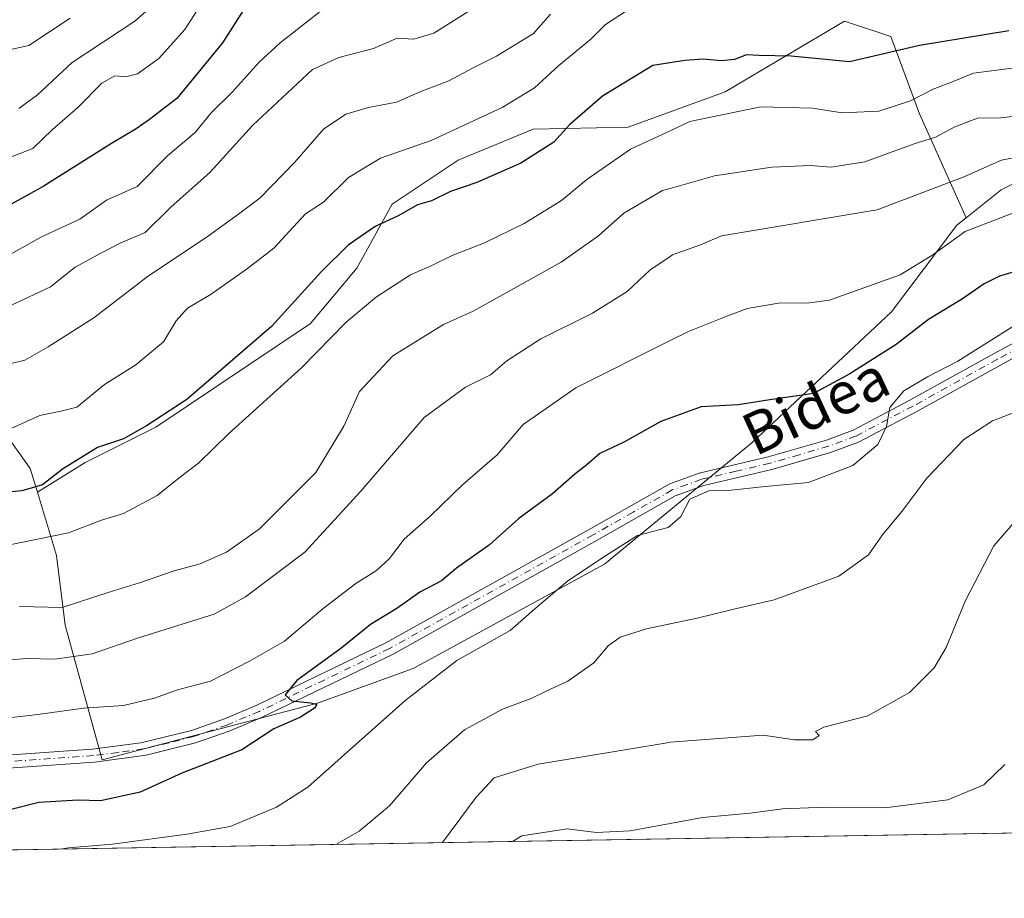
# Model space of a CAD drawing. Units: metres. Extents: x 613309 to 616737, y 4787209 to 4789584.
# Drawn here: x 613894 to 614082, y 4787213 to 4787381 of the extents above; entities that cross this region are included whole.
import ezdxf
from ezdxf.enums import TextEntityAlignment as Align

# ---------------------------------------------------------------- set-up
doc = ezdxf.new("R2010")
doc.units = ezdxf.units.M
doc.header["$MEASUREMENT"] = 0
doc.linetypes.add('DGN Style 4', pattern=[2.6384748266838614, 1.318413404963828, -0.6592067024819142, 0.001648016756204785, -0.6592067024819142])
for name, color, linetype, lineweight in [('Arbolado forestal CxS', 92, 'Continuous', 0), ('Comarca CxS', 21, 'Continuous', 0), ('Comunidad Autónoma CxS', 142, 'Continuous', 0), ('Curva de nivel maestra', 30, 'Continuous', 30), ('Curva de nivel normal', 30, 'Continuous', 0), ('Municipio CxS', 4, 'Continuous', 0), ('Pista no pavimentada Cxs', 111, 'Continuous', 0), ('Pista no pavimentada eje', 91, 'DGN Style 4', 0), ('Provincia CxS', 1, 'Continuous', 0), ('Tendido', 6, 'Continuous', 0), ('Texto cartográfico', 7, 'Continuous', 0)]:
    doc.layers.add(name, color=color, linetype=linetype, lineweight=lineweight)
doc.styles.add('Style-Arial', font='txt')

# ---------------------------------------------------------------- blocks, each defined once
blk = doc.blocks.new('*U9')
at = {"layer": 'Arbolado forestal CxS', "color": 92, "linetype": 'Continuous', "lineweight": 0}
for points in [[(614254.8517000005, 4787228.8104, 307.9465999999957), (613779.7329000002, 4787220.764900001, 356.9809999999998)], [(613879.3815000001, 4787318.924699999, 390.0804999999964), (613896.1520999996, 4787295.3707, 376.9677999999985), (613897.5163000004, 4787290.8245, 374.9848999999958), (613901.1266999999, 4787278.7927, 369.1260000000038), (613902.7849000003, 4787265.529899999, 364.1494999999995), (613909.8394999999, 4787239.833900001, 352.5302999999985), (613950.8667000001, 4787250.6097, 349.6165000000037), (613969.1039000005, 4787257.241900001, 347.3610999999946), (614005.5802999996, 4787277.1361, 345.4000999999989), (614033.7664999999, 4787300.345899999, 347.3660999999993), (614060.2937000003, 4787325.212900001, 353.3696000000054), (614072.7829, 4787341.728700001, 356.1236999999965), (614074.5537, 4787343.145099999, 356.543399999995), (614081.2285000002, 4787348.484300001, 358.3399999999965), (614091.3629000002, 4787353.552100001, 359.2688999999955)]]:
    blk.add_polyline3d(points, dxfattribs=at)

msp = doc.modelspace()

# ---------------------------------------------------------------- linework, layer by layer
at = {"layer": 'Arbolado forestal CxS', "color": 92, "linetype": 'Continuous', "lineweight": 0, "extrusion": (0.1026301852440294, 0.001737926582301417, 0.9947180629142968), "elevation": 71667.26135786637, "flags": 128}
msp.add_lwpolyline([(4776142.351567226, -691517.781321895), (4776142.351567225, -691040.0712707562)], dxfattribs=at)
at = {"layer": 'Arbolado forestal CxS', "color": 92, "linetype": 'Continuous', "lineweight": 0}
for points in [[(614091.3629000002, 4787353.552100001, 359.2688999999955), (614081.2285000002, 4787348.484300001, 358.3399999999965), (614074.5537, 4787343.145099999, 356.543399999995), (614065.6249000002, 4787362.954299999, 369.6827999999951), (614060.1567000002, 4787377.675100001, 378.7238999999972), (614051.3239000002, 4787380.619100001, 380.6661000000022), (614028.6113, 4787367.1599, 373.1122000000032), (614010.1045000004, 4787360.430299999, 373.0647000000026), (613992.0182999996, 4787360.009500001, 378.8435999999929), (613977.7176999999, 4787354.1209, 378.6413999999932), (613965.0994999995, 4787345.709100001, 377.5139999999956), (613958.3701, 4787333.511700001, 374.3435999999929), (613949.5374999996, 4787322.9967, 373.9426999999997), (613920.0950999996, 4787303.228499999, 376.2158999999957), (613906.6357000005, 4787296.4987, 376.0160999999935), (613897.5163000004, 4787290.8245, 374.9848999999958), (613896.1520999996, 4787295.3707, 376.9677999999985), (613879.3815000001, 4787318.924699999, 390.0804999999964)], [(614074.5537, 4787343.145099999, 356.543399999995), (614065.6249000002, 4787362.954299999, 369.6827999999951), (614060.1567000002, 4787377.675100001, 378.7238999999972), (614051.3239000002, 4787380.619100001, 380.6661000000022), (614028.6113, 4787367.1599, 373.1122000000032), (614010.1045000004, 4787360.430299999, 373.0647000000026), (613992.0182999996, 4787360.009500001, 378.8435999999929), (613977.7176999999, 4787354.1209, 378.6413999999932), (613965.0994999995, 4787345.709100001, 377.5139999999956), (613958.3701, 4787333.511700001, 374.3435999999929), (613949.5374999996, 4787322.9967, 373.9426999999997), (613920.0950999996, 4787303.228499999, 376.2158999999957), (613906.6357000005, 4787296.4987, 376.0160999999935), (613897.5163000004, 4787290.8245, 374.9848999999958)], [(614074.5537, 4787343.145099999, 356.543399999995), (614065.6249000002, 4787362.954299999, 369.6827999999951), (614060.1567000002, 4787377.675100001, 378.7238999999972), (614051.3239000002, 4787380.619100001, 380.6661000000022), (614028.6113, 4787367.1599, 373.1122000000032), (614010.1045000004, 4787360.430299999, 373.0647000000026), (613992.0182999996, 4787360.009500001, 378.8435999999929), (613977.7176999999, 4787354.1209, 378.6413999999932), (613965.0994999995, 4787345.709100001, 377.5139999999956), (613958.3701, 4787333.511700001, 374.3435999999929), (613949.5374999996, 4787322.9967, 373.9426999999997), (613920.0950999996, 4787303.228499999, 376.2158999999957), (613906.6357000005, 4787296.4987, 376.0160999999935), (613897.5163000004, 4787290.8245, 374.9848999999958)], [(613851.5113000004, 4787373.8179, 423.7697999999946), (613852.3563000001, 4787340.0373, 406.5785999999935), (613862.4911000002, 4787322.3025, 394.3059000000067), (613879.3815000001, 4787318.924699999, 390.0804999999964), (613896.1520999996, 4787295.3707, 376.9677999999985), (613897.5163000004, 4787290.8245, 374.9848999999958)], [(613851.5113000004, 4787373.8179, 423.7697999999946), (613852.3563000001, 4787340.0373, 406.5785999999935), (613862.4911000002, 4787322.3025, 394.3059000000067), (613879.3815000001, 4787318.924699999, 390.0804999999964), (613896.1520999996, 4787295.3707, 376.9677999999985), (613897.5163000004, 4787290.8245, 374.9848999999958)], [(614091.3629000002, 4787353.552100001, 359.2688999999955), (614081.2285000002, 4787348.484300001, 358.3399999999965), (614074.5537, 4787343.145099999, 356.543399999995)], [(614091.3629000002, 4787353.552100001, 359.2688999999955), (614081.2285000002, 4787348.484300001, 358.3399999999965), (614074.5537, 4787343.145099999, 356.543399999995)], [(613897.5163000004, 4787290.8245, 374.9848999999958), (613901.1266999999, 4787278.7927, 369.1260000000038), (613902.7849000003, 4787265.529899999, 364.1494999999995), (613909.8394999999, 4787239.833900001, 352.5302999999985), (613950.8667000001, 4787250.6097, 349.6165000000037), (613969.1039000005, 4787257.241900001, 347.3610999999946), (614005.5802999996, 4787277.1361, 345.4000999999989), (614033.7664999999, 4787300.345899999, 347.3660999999993), (614060.2937000003, 4787325.212900001, 353.3696000000054), (614072.7829, 4787341.728700001, 356.1236999999965), (614074.5537, 4787343.145099999, 356.543399999995)], [(613897.5163000004, 4787290.8245, 374.9848999999958), (613901.1266999999, 4787278.7927, 369.1260000000038), (613902.7849000003, 4787265.529899999, 364.1494999999995), (613909.8394999999, 4787239.833900001, 352.5302999999985), (613950.8667000001, 4787250.6097, 349.6165000000037), (613969.1039000005, 4787257.241900001, 347.3610999999946), (614005.5802999996, 4787277.1361, 345.4000999999989), (614033.7664999999, 4787300.345899999, 347.3660999999993), (614060.2937000003, 4787325.212900001, 353.3696000000054), (614072.7829, 4787341.728700001, 356.1236999999965), (614074.5537, 4787343.145099999, 356.543399999995)]]:
    msp.add_polyline3d(points, dxfattribs=at)
msp.add_polyline3d([(614074.5537, 4787343.145099999, 356.543399999995), (614072.7829, 4787341.728700001, 356.1236999999965), (614060.2937000003, 4787325.212900001, 353.3696000000054), (614033.7664999999, 4787300.345899999, 347.3660999999993), (614005.5802999996, 4787277.1361, 345.4000999999989), (613969.1039000005, 4787257.241900001, 347.3610999999946), (613950.8667000001, 4787250.6097, 349.6165000000037), (613909.8394999999, 4787239.833900001, 352.5302999999985), (613902.7849000003, 4787265.529899999, 364.1494999999995), (613901.1266999999, 4787278.7927, 369.1260000000038), (613897.5163000004, 4787290.8245, 374.9848999999958), (613906.6357000005, 4787296.4987, 376.0160999999935), (613920.0950999996, 4787303.228499999, 376.2158999999957), (613949.5374999996, 4787322.9967, 373.9426999999997), (613958.3701, 4787333.511700001, 374.3435999999929), (613965.0994999995, 4787345.709100001, 377.5139999999956), (613977.7176999999, 4787354.1209, 378.6413999999932), (613992.0182999996, 4787360.009500001, 378.8435999999929), (614010.1045000004, 4787360.430299999, 373.0647000000026), (614028.6113, 4787367.1599, 373.1122000000032), (614051.3239000002, 4787380.619100001, 380.6661000000022), (614060.1567000002, 4787377.675100001, 378.7238999999972), (614065.6249000002, 4787362.954299999, 369.6827999999951)], close=True, dxfattribs=at)
at = {"layer": 'Comarca CxS', "color": 21, "linetype": 'Continuous', "lineweight": 0, "flags": 128}
msp.add_lwpolyline([(616535.5247583963, 4787267.430554355), (613347.7600008739, 4787213.449982096), (613309.0900008731, 4789527.019982072), (615685.0643239667, 4789567.288828487), (615690.0371859408, 4789567.373110296), (615758.5458128763, 4789568.534218542), (616691.720000901, 4789584.349982075), (616710.2338389605, 4788508.939092332), (616718.7389058353, 4788014.906385299), (616731.5500008997, 4787270.749982096)], close=True, dxfattribs=at)
at = {"layer": 'Comunidad Autónoma CxS', "color": 142, "linetype": 'Continuous', "lineweight": 0, "flags": 128}
msp.add_lwpolyline([(616535.5247583963, 4787267.430554355), (613347.7600008739, 4787213.449982096), (613309.0900008731, 4789527.019982072), (615685.0643239667, 4789567.288828487), (615690.0371859408, 4789567.373110296), (615758.5458128763, 4789568.534218542), (616691.720000901, 4789584.349982075), (616710.2338389605, 4788508.939092332), (616718.7389058353, 4788014.906385299), (616731.5500008997, 4787270.749982096)], close=True, dxfattribs=at)
at = {"layer": 'Curva de nivel maestra', "color": 30, "linetype": 'Continuous', "lineweight": 30, "flags": 128}
for points, elevation in [([(613937.2699999996, 4787383.540100001), (613932.7599999999, 4787376.5001), (613924.0999999996, 4787365.870100001), (613918.8700000001, 4787361.880100001), (613916.3099999996, 4787360.0701), (613911.5999999996, 4787357.300100001), (613898.6100000005, 4787349.100099999), (613892.6100000005, 4787345.790100001)], 400), ([(614082.6900000004, 4787378.7501), (614065.6600000003, 4787375.9901), (614052.3200000003, 4787372.840100001), (614041.1799999997, 4787373.970100001), (614035.0300000003, 4787374.0601), (614032.7000000002, 4787374.1801), (614030.3700000001, 4787373.290100001), (614027.9299999997, 4787373.040100001), (614024.4400000004, 4787373.360099999), (614020.9000000004, 4787373.140100001), (614014.8300000001, 4787372.140100001), (614005.1900000004, 4787366.3201), (613999.0099999999, 4787360.920100001), (613995.9299999997, 4787357.5701), (613989.6799999997, 4787353.540100001), (613981.2599999999, 4787349.850099999), (613976.2699999996, 4787348.120100001), (613972.6299999999, 4787346.360099999), (613969.9400000004, 4787345.5801), (613966.2400000002, 4787343.520099999), (613961.8799999999, 4787341.460100001), (613956.7300000006, 4787337.9101), (613951.6399999997, 4787332.920100001), (613942.1299999999, 4787322.450099999), (613926.0099999999, 4787308.4801), (613918.29, 4787303.520099999), (613913.8899999997, 4787301.0101), (613908.9400000004, 4787299.350099999), (613902.2800000003, 4787295.2601), (613898.4699999997, 4787292.2501), (613894.54, 4787291.120100001), (613886.3300000001, 4787290.280099999)], 375), ([(614085.8600000005, 4787333.5001), (614080.9199999999, 4787332.0101), (614077.9600000001, 4787330.540100001), (614073.8600000005, 4787327.720100001), (614067.3700000001, 4787323.780099999), (614061.2100000001, 4787318.9801), (614052.3399999999, 4787313.4001), (614045.4400000004, 4787309.640100001), (614037.1200000001, 4787308.4301), (614031.0499999998, 4787307.470100001), (614024.04, 4787307.120100001), (614016.3600000005, 4787304.340100001), (614009.3899999997, 4787300.4301), (614004.7100000001, 4787298.2401), (614002.2599999999, 4787296.0701), (613999.9299999997, 4787294.2601), (613995.6799999997, 4787290.530099999), (613989.2800000003, 4787285.8301), (613983.6699999999, 4787280.8201), (613977.3799999999, 4787276.380100001), (613974.54, 4787273.920100001), (613970.4199999999, 4787271.7601), (613966, 4787268.6501), (613960.9699999997, 4787265.6601), (613955.5999999996, 4787261.2301), (613946.9299999997, 4787254.950099999), (613944.7400000002, 4787252.2501), (613945.9800000006, 4787251.0801), (613949.54, 4787250.710100001), (613950.7400000002, 4787250.440099999), (613950.2999999998, 4787249.670100001), (613947.6699999999, 4787247.950099999), (613942.5999999996, 4787245.7301), (613936.4900000002, 4787241.720100001), (613925.04, 4787237.3101), (613917.0999999996, 4787233.6801), (613909.5099999999, 4787232.0001), (613905.2800000003, 4787232.170100001), (613897.75, 4787231.6801), (613887.9000000004, 4787229.2401)], 350)]:
    msp.add_lwpolyline(points, dxfattribs=dict(at, elevation=elevation))
at = {"layer": 'Curva de nivel normal', "color": 30, "linetype": 'Continuous', "lineweight": 0, "flags": 128}
for points, elevation in [([(613920.3499999996, 4787384.34), (613916.0999999996, 4787380.59), (613904.1299999999, 4787372.710000001), (613897.5499999998, 4787366.57), (613893.9400000004, 4787363.970000001)], 410), ([(613995.2999999998, 4787381.949999999), (613992.0899999999, 4787378.25), (613988.4600000001, 4787376.01), (613985, 4787373.91), (613980.54, 4787371.74), (613975.9500000002, 4787369.230000001), (613970.5999999996, 4787367.189999999), (613965.9400000004, 4787365.16), (613960.5999999996, 4787364.140000001), (613956.2699999996, 4787362.859999999), (613952.0599999996, 4787360.039999999), (613946.5599999996, 4787353.710000001), (613939.9500000002, 4787346.949999999), (613935.8399999999, 4787343.84), (613929.6799999997, 4787339.359999999), (613918.7000000002, 4787332.08), (613908.2699999996, 4787324.08), (613899.5700000003, 4787318.529999999), (613895.1100000005, 4787316.01), (613889.2400000002, 4787314.609999999)], 385.0000000000001), ([(613952.2699999996, 4787383.15), (613943.7699999996, 4787376.5), (613939.79, 4787372.77), (613934.5999999996, 4787367.09), (613930.5999999996, 4787363.130000001), (613927.5999999996, 4787359.380000001), (613922.3399999999, 4787355.029999999), (613916.5499999998, 4787349.07), (613910.6799999997, 4787346.5), (613905.6200000001, 4787342.859999999), (613898.2999999998, 4787339.5), (613890.6200000001, 4787335.189999999)], 395), ([(613927.8700000001, 4787382.550000001), (613925.6100000005, 4787379.02), (613920.6500000004, 4787373.480000001), (613916.5999999996, 4787370.600000001), (613914.2699999996, 4787370.02), (613912.2699999996, 4787370.17), (613909.7800000003, 4787368.800000001), (613905.2400000002, 4787364.17), (613900.2999999998, 4787359.880000001), (613896.6299999999, 4787356.33), (613891.25, 4787354.26)], 405), ([(614009.8200000003, 4787382.57), (614005.8200000003, 4787380), (614002.9900000002, 4787377.199999999), (613996.8899999997, 4787372.130000001), (613992.2599999999, 4787367.9), (613986.0899999999, 4787364.180000001), (613972.5899999999, 4787357.859999999), (613962.9000000004, 4787354.480000001), (613956.7999999998, 4787350.82), (613952.0599999996, 4787346.140000001), (613948.5800000001, 4787343.890000001), (613942.5999999996, 4787337.380000001), (613937.5499999998, 4787333.480000001), (613930.6399999997, 4787328.600000001), (613926.1399999997, 4787325.890000001), (613923.9400000004, 4787323.51), (613921.54, 4787319.529999999), (613916.2699999996, 4787315.09), (613910.29, 4787311.380000001), (613905, 4787307.039999999), (613901.9600000001, 4787306.26), (613897.9500000002, 4787305.449999999), (613892.6100000005, 4787303.060000001)], 380), ([(613980.2599999999, 4787382.850000001), (613973.0899999999, 4787378.350000001), (613969.2400000002, 4787377.16), (613966.0999999996, 4787377.390000001), (613961.5999999996, 4787375.42), (613954.9400000004, 4787373.699999999), (613949.9400000004, 4787371.369999999), (613938.5199999996, 4787360.75), (613930.4199999999, 4787351.850000001), (613922.9400000004, 4787345.189999999), (613918.0300000003, 4787340.359999999), (613913.2999999998, 4787338.33), (613909.7000000002, 4787336.460000001), (613904.7000000002, 4787333.699999999), (613899.9800000006, 4787330), (613892.7000000002, 4787326.52)], 390), ([(613903.7599999999, 4787381.210000001), (613895.8899999997, 4787376), (613891, 4787374.9)], 415), ([(613882.2000000002, 4787278.75), (613903.4100000003, 4787283.100000001), (613909.7199999997, 4787285.539999999), (613913.9400000004, 4787286.77), (613920.3300000001, 4787290.189999999), (613924.5199999996, 4787293.58), (613928.1799999997, 4787296.4), (613933.9100000003, 4787301.939999999), (613947.8300000001, 4787314.560000001), (613956.3399999999, 4787323.220000001), (613962.1100000005, 4787328.07), (613968.6399999997, 4787332.289999999), (613972.7199999997, 4787334.07), (613976.5899999999, 4787335.930000001), (613982.7300000006, 4787338.390000001), (613990.2999999998, 4787342.07), (613997.4199999999, 4787346.439999999), (614002.2300000006, 4787350.439999999), (614010.5599999996, 4787356.230000001), (614018.0999999996, 4787359.7393), (614021.8399999999, 4787361.480000001), (614035.4000000004, 4787364.289999999), (614045.25, 4787364.02), (614050.9199999999, 4787363.119999999), (614057.9199999999, 4787363.470000001), (614063.9199999999, 4787365.449999999), (614068.25, 4787367.67), (614072.0800000001, 4787369.109999999), (614075.9199999999, 4787370.730000001), (614084.75, 4787371.83)], 370), ([(613894.0599999996, 4787269.029999999), (613902.2199999997, 4787268.880000001), (613911.1799999997, 4787271.800000001), (613916.9400000004, 4787273.59), (613923.5999999996, 4787275.83), (613928.5099999999, 4787277.17), (613933.5700000003, 4787279.4), (613939.8399999999, 4787283.890000001), (613950.5999999996, 4787294.58), (613955.9000000004, 4787303.439999999), (613958.9199999999, 4787310.050000001), (613965.2599999999, 4787316.859999999), (613974.9299999997, 4787322.810000001), (613980.5899999999, 4787325.369999999), (613997.3700000001, 4787334.680000001), (614004.4299999997, 4787339.720000001), (614009.2999999998, 4787344.029999999), (614016.6600000003, 4787348.34), (614018.0999999996, 4787348.747500001), (614026.5899999999, 4787351.15), (614037.4800000006, 4787352.76), (614044.8200000003, 4787353.09), (614048.8099999996, 4787352.789999999), (614055.25, 4787353.82), (614064.6200000001, 4787357.25), (614068.7100000001, 4787358.5), (614072.3799999999, 4787360.5), (614076.6799999997, 4787362.100000001), (614081.0899999999, 4787362.199999999), (614088.4400000004, 4787362.99)], 365), ([(613886.0999999996, 4787258.390000001), (613895.4199999999, 4787259.180000001), (613900.8200000003, 4787259), (613907.9299999997, 4787260.029999999), (613916.7999999998, 4787263.060000001), (613931.1699999999, 4787267.609999999), (613937.1399999997, 4787270.91), (613948.5, 4787279.4), (613959.1699999999, 4787291.050000001), (613971.2199999997, 4787305.050000001), (613979.0899999999, 4787310.890000001), (613983.8799999999, 4787313.199999999), (613986.9800000006, 4787315.9), (613993.4699999997, 4787320.08), (614003.3099999996, 4787324.960000001), (614009.9299999997, 4787329.060000001), (614014.2599999999, 4787333.15), (614018.0999999996, 4787335.739600001), (614018.5899999999, 4787336.07), (614023.9100000003, 4787337.980000001), (614027.9199999999, 4787339.710000001), (614057.5899999999, 4787344.680000001), (614073.9400000004, 4787350.91), (614081.2599999999, 4787354.09), (614089.0599999996, 4787355.65)], 360.0000000000001), ([(614088.1799999997, 4787345.869999999), (614074.3700000001, 4787340.539999999), (614067.9900000002, 4787335.970000001), (614061.9699999997, 4787332.26), (614048.5199999996, 4787327.41), (614044.1500000004, 4787326.859999999), (614039.1799999997, 4787326.960000001), (614032.8200000003, 4787325.83), (614028.5899999999, 4787324.25), (614021.5899999999, 4787321.49), (614018.0999999996, 4787319.734400001), (614000.1600000003, 4787310.710000001), (613990.1200000001, 4787303.76), (613985.1600000003, 4787297.980000001), (613978.5099999999, 4787292.220000001), (613972.3600000005, 4787286.289999999), (613967.4000000004, 4787281.890000001), (613964.5999999996, 4787278.230000001), (613962.1399999997, 4787275.9), (613958.1799999997, 4787273.439999999), (613951.9900000002, 4787268.699999999), (613944.5999999996, 4787262.430000001), (613937.9400000004, 4787258.619999999), (613930.5099999999, 4787254.82), (613924.2400000002, 4787253.180000001), (613919.8399999999, 4787251.57), (613913.9400000004, 4787250.180000001), (613906.2800000003, 4787249.710000001), (613897.6100000005, 4787248.449999999), (613886.9299999997, 4787247.300000001)], 355), ([(614087.7199999997, 4787325.100000001), (614072.9800000006, 4787315.810000001), (614067.1799999997, 4787312.83), (614062.6799999997, 4787310.16), (614059.9800000006, 4787307), (614059.3499999996, 4787303.359999999), (614057.7300000006, 4787299.92), (614052.9400000004, 4787295.939999999), (614044.5099999999, 4787292.680000001), (614036.25, 4787291.939999999), (614029.1900000004, 4787291.16), (614025.5, 4787291.119999999), (614021.8799999999, 4787289.49), (614020.1600000003, 4787286.220000001), (614018.0999999996, 4787284.454299999), (614017.7100000001, 4787284.119999999), (614011.8899999997, 4787282.609999999), (614005.8200000003, 4787278.74), (613998.5899999999, 4787273.960000001), (613992.7699999996, 4787269), (613987.6399999997, 4787264.5), (613977.4400000004, 4787258.77), (613967.54, 4787251.07), (613949.04, 4787234.640000001), (613943.1100000005, 4787230.850000001), (613934.2599999999, 4787227.15), (613926.0099999999, 4787225.699999999), (613911.8300000001, 4787223.789999999), (613903.4400000004, 4787223.09), (613901.9334000006, 4787222.834200001)], 345), ([(614087.3499999996, 4787307.42), (614079.5800000001, 4787304.460000001), (614074.0999999996, 4787300.869999999), (614067.0199999996, 4787293.5), (614062.25, 4787287.140000001), (614058.5800000001, 4787282.720000001), (614055.9199999999, 4787278.9), (614050.25, 4787274.84), (614037.9199999999, 4787270.32), (614030.2599999999, 4787268.560000001), (614023.2599999999, 4787266.82), (614018.0999999996, 4787265.752800001), (614013.5899999999, 4787264.82), (614008.5999999996, 4787263.24), (614006.2999999998, 4787261.539999999), (614003.5999999996, 4787258.33), (613998.5899999999, 4787254.83), (613994.5899999999, 4787252.980000001), (613991.6399999997, 4787251.529999999), (613986.1799999997, 4787249.51), (613978.8899999997, 4787245.57), (613971.7000000002, 4787239.27), (613964.5899999999, 4787231.050000001), (613958.8399999999, 4787226.27), (613954.3963000001, 4787223.7225)], 340), ([(613974.7268000003, 4787224.0668), (613981.1399999997, 4787232.74), (613984.5899999999, 4787236.439999999), (613992.9299999997, 4787239.01), (614017.9199999999, 4787243.17), (614018.0999999996, 4787243.183800001), (614035.8300000001, 4787244.539999999), (614041.8200000003, 4787243.66), (614045.3399999999, 4787243.65), (614046.4900000002, 4787244.480000001), (614045.8300000001, 4787245.25), (614047.3899999997, 4787246.09), (614055.8099999996, 4787248.199999999), (614063.7199999997, 4787252.67), (614068.4600000001, 4787257.350000001), (614070.7400000002, 4787261.230000001), (614074.4400000004, 4787270.220000001), (614079.8399999999, 4787280.600000001), (614085.0899999999, 4787286.74)], 335), ([(614081.9199999999, 4787238.960000001), (614077.9299999997, 4787235.100000001), (614071.04, 4787232.210000001), (614059.0199999996, 4787230.67), (614047.8099999996, 4787230.789999999), (614039.5199999996, 4787230.5), (614033.3799999999, 4787229.699999999), (614024.2699999996, 4787228.859999999), (614018.0999999996, 4787227.7031), (614010.5099999999, 4787226.279999999), (614004.0700000003, 4787226), (613998.4699999997, 4787226.680000001), (613989.8200000003, 4787225.350000001), (613988.0861000001, 4787224.293)], 330)]:
    msp.add_lwpolyline(points, dxfattribs=dict(at, elevation=elevation))
at = {"layer": 'Municipio CxS', "color": 4, "linetype": 'Continuous', "lineweight": 0, "flags": 128}
msp.add_lwpolyline([(616535.5247583963, 4787267.430554355), (613347.7600008739, 4787213.449982096), (613309.0900008731, 4789527.019982072), (615685.0643239667, 4789567.288828487)], dxfattribs=at)
at = {"layer": 'Pista no pavimentada Cxs', "color": 111, "linetype": 'Continuous', "lineweight": 0}
for points in [[(613856.1401000004, 4787238.2601, 379.7176000000036), (613907.9700999996, 4787241.880100001, 361.4698000000063), (613917.2301000003, 4787243.0801, 354.4567999999999), (613926.8901000004, 4787245.460100001, 357.5525000000052), (613933.1700999998, 4787247.640100001, 355.8938999999955), (613939.3400999998, 4787250.2401, 358.4199999999983), (613963.9200999998, 4787262.110099999, 361.1377000000066), (614003.1201, 4787283.960100001, 359.7332000000025), (614018.0450999998, 4787292.420299999, 358.8083999999944), (614023.6201, 4787294.470100001, 361.8365000000049), (614036.8101000005, 4787297.5801, 353.0718000000052), (614047.8901000004, 4787300.780099999, 351.3337999999931), (614053.0000999998, 4787302.670100001, 349.5534999999945), (614063.7001, 4787308.290100001, 353.4752000000008), (614079.8901000004, 4787317.270099999, 352.0831000000035), (614086.9594000002, 4787321.098400001, 355.0246000000043)], [(613856.1401000004, 4787238.2601, 379.7176000000036), (613907.9700999996, 4787241.880100001, 361.4698000000063), (613917.2301000003, 4787243.0801, 354.4567999999999), (613926.8901000004, 4787245.460100001, 357.5525000000052), (613933.1700999998, 4787247.640100001, 355.8938999999955), (613939.3400999998, 4787250.2401, 358.4199999999983), (613963.9200999998, 4787262.110099999, 361.1377000000066), (614003.1201, 4787283.960100001, 359.7332000000025), (614018.0450999998, 4787292.420299999, 358.8083999999944), (614023.6201, 4787294.470100001, 361.8365000000049), (614036.8101000005, 4787297.5801, 353.0718000000052), (614047.8901000004, 4787300.780099999, 351.3337999999931), (614053.0000999998, 4787302.670100001, 349.5534999999945), (614063.7001, 4787308.290100001, 353.4752000000008), (614079.8901000004, 4787317.270099999, 352.0831000000035), (614086.9594000002, 4787321.098400001, 355.0246000000043)], [(614087.6017000005, 4787318.6424, 357.5715000000055), (614081.1001000004, 4787315.0801, 349.3206999999966), (614065.1201, 4787306.220100001, 355.1600999999937), (614054.0000999998, 4787300.380100001, 349.9306999999972), (614048.6501000002, 4787298.4001, 350.4768999999943), (614037.5000999998, 4787295.170100001, 353.3657999999996), (614024.5401, 4787292.130100001, 362.3366999999998), (614019.0601000005, 4787290.140100001, 358.8068000000058), (614003.7701000003, 4787281.450099999, 359.7597999999998), (613965.2901, 4787260.0001, 362.7173999999941), (613940.2500999998, 4787247.9101, 359.3424999999988), (613934.0800999999, 4787245.3101, 359.5668000000005), (613927.6301999995, 4787243.0701, 361.5200999999943), (613918.2500999998, 4787240.7301, 356.2955999999977), (613908.4101, 4787239.4101, 363.4052999999985), (613856.2901, 4787235.7601, 373.7519000000029)], [(614087.6017000005, 4787318.6424, 357.5715000000055), (614081.1001000004, 4787315.0801, 349.3206999999966), (614065.1201, 4787306.220100001, 355.1600999999937), (614054.0000999998, 4787300.380100001, 349.9306999999972), (614048.6501000002, 4787298.4001, 350.4768999999943), (614037.5000999998, 4787295.170100001, 353.3657999999996), (614024.5401, 4787292.130100001, 362.3366999999998), (614019.0601000005, 4787290.140100001, 358.8068000000058), (614003.7701000003, 4787281.450099999, 359.7597999999998), (613965.2901, 4787260.0001, 362.7173999999941), (613940.2500999998, 4787247.9101, 359.3424999999988), (613934.0800999999, 4787245.3101, 359.5668000000005), (613927.6301999995, 4787243.0701, 361.5200999999943), (613918.2500999998, 4787240.7301, 356.2955999999977), (613908.4101, 4787239.4101, 363.4052999999985), (613856.2901, 4787235.7601, 373.7519000000029)]]:
    msp.add_polyline3d(points, dxfattribs=at)
at = {"layer": 'Pista no pavimentada eje', "color": 91, "linetype": 'DGN Style 4', "lineweight": 0}
msp.add_polyline3d([(614087.1201, 4787319.8051, 356.0547999999981), (614080.4951, 4787316.175100001, 350.6486000000005), (614064.4101, 4787307.255100001, 353.2645000000048), (614053.5000999998, 4787301.5251, 349.5500000000029), (614048.2701000003, 4787299.590100001, 350.8660999999993), (614042.6951000001, 4787297.975099999, 349.7375999999931), (614037.1551000001, 4787296.3751, 353.0861000000005), (614030.6750999996, 4787294.8551, 362.9899000000005), (614024.0800999999, 4787293.300100001, 362.3073000000004), (614021.3400999998, 4787292.3051, 361.3601999999955), (614018.5251000002, 4787291.270099999, 358.8101000000024), (614011.0900999998, 4787287.050100001, 352.0522000000055), (614003.4451000001, 4787282.7051, 359.2125999999989), (613964.6051000003, 4787261.0551, 361.9465999999957), (613939.7950999998, 4787249.075099999, 358.7851999999984), (613933.6250999998, 4787246.475099999, 357.6809000000067), (613927.2600999996, 4787244.265100001, 359.4434999999939), (613922.5701000001, 4787243.095100001, 357.5255000000034), (613917.7401000002, 4787241.905099999, 354.6143000000012), (613912.8201000001, 4787241.245100001, 355.9315000000061), (613908.1901000004, 4787240.645099999, 362.4170000000013), (613882.1300999997, 4787238.8201, 372.8882000000012)], dxfattribs=at)
at = {"layer": 'Provincia CxS', "color": 1, "linetype": 'Continuous', "lineweight": 0, "flags": 128}
msp.add_lwpolyline([(616535.5247583963, 4787267.430554355), (613347.7600008739, 4787213.449982096), (613309.0900008731, 4789527.019982072), (615685.0643239667, 4789567.288828487), (615690.0371859408, 4789567.373110296), (615758.5458128763, 4789568.534218542), (616691.720000901, 4789584.349982075), (616710.2338389605, 4788508.939092332), (616718.7389058353, 4788014.906385299), (616731.5500008997, 4787270.749982096)], close=True, dxfattribs=at)
at = {"layer": 'Tendido', "color": 6, "linetype": 'Continuous', "lineweight": 0, "extrusion": (0.7259878344313581, -0.6675274964232565, 0.1653744411224613), "elevation": -2750058.002915599, "flags": 128}
msp.add_lwpolyline([(3939302.367313451, 461569.4626458569), (3939608.356115174, 461613.7990199357), (3939853.56575337, 461665.2171031123)], dxfattribs=at)

# ---------------------------------------------------------------- block references
at = {"layer": 'Arbolado forestal CxS', "color": 92, "linetype": 'Continuous', "lineweight": 0}
msp.add_blockref('*U9', (0, 0), dxfattribs=at)

# ---------------------------------------------------------------- texts
at = {"layer": 'Texto cartográfico', "color": 7, "linetype": 'Continuous', "lineweight": 0, "style": 'Style-Arial'}
msp.add_text('Bidea', height=8, rotation=24.88639360495371, dxfattribs=at).set_placement((614045.8518181337, 4787307.367887528), align=Align.MIDDLE_CENTER)

doc.saveas('drawing.dxf')
